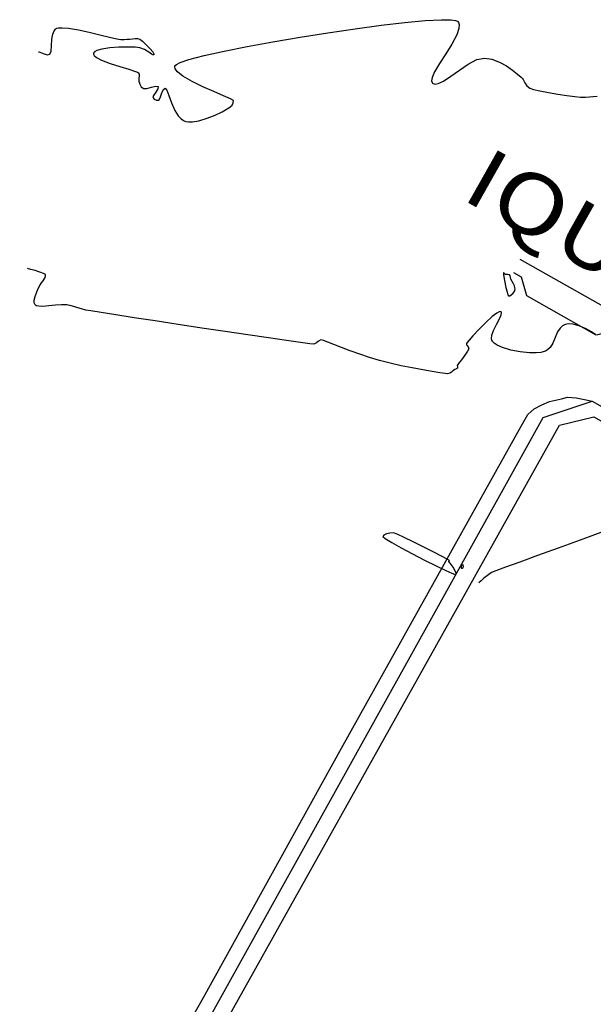
# Model space of a CAD drawing. Units: metres. Extents: x 258681 to 275242, y 8664333 to 8668537.
# Drawn here: x 259150 to 259207, y 8665170 to 8665268 of the extents above; entities that cross this region are included whole.
import ezdxf

# ---------------------------------------------------------------- set-up
doc = ezdxf.new("R2010")
doc.units = ezdxf.units.M
for name, color, linetype in [('0 CASCO BD', 252, 'Continuous'), ('01_PTO', 7, 'Continuous'), ('05_PERF', 7, 'Continuous'), ('MANZANA', 251, 'Continuous'), ('TEXTOS CALLES JR', 2, 'Continuous'), ('TOp_Limite Propiedad', 252, 'Continuous'), ('TOP_Veredas', 252, 'Continuous')]:
    doc.layers.add(name, color=color, linetype=linetype)
doc.layers.add('02_TIN Mn', color=7, linetype='Continuous', true_color=0x757500)
doc.layers.add('02_TIN My', color=7, linetype='Continuous', true_color=0xad5700)
doc.styles.add('L140_E1-2000', font='romans.shx', dxfattribs={"height": 6.4})

# ---------------------------------------------------------------- blocks, each defined once
blk = doc.blocks.new('LOTES')
at = {"layer": 'TOP_Veredas', "flags": 128}
for points in [[(269207.72, 8665236.283), (269200.799, 8665240.216), (269200.286, 8665242.066), (269199.516, 8665242.511)], [(269174.045, 8665100.184), (269140.741, 8665118.434), (269139.399, 8665119.31), (269148.93, 8665134.947), (269157.292, 8665150.306), (269168.593, 8665170.313), (269182.343, 8665195.151), (269200.241, 8665227.226), (269200.899, 8665228.382), (269201.557, 8665228.944), (269202.293, 8665229.356), (269203.086, 8665229.665), (269204.258, 8665229.958), (269204.861, 8665230.109), (269205.722, 8665230.045), (269206.569, 8665229.871), (269207.327, 8665229.72)], [(269207.327, 8665229.72), (269237.288, 8665212.657), (269238.68, 8665211.71), (269239.463, 8665210.847), (269240.326, 8665209.894), (269240.78, 8665208.488), (269240.654, 8665207.069), (269239.926, 8665205.503), (269238.388, 8665203.048), (269236.429, 8665204.188), (269211.595, 8665159.712)], [(269162.892, 8665156.919), (269202.424, 8665228.092), (269207.327, 8665229.72)]]:
    blk.add_lwpolyline(points, dxfattribs=at)
blk = doc.blocks.new('LOTESS')
at = {"layer": 'TOp_Limite Propiedad', "flags": 128}
for points in [[(269256.711, 8665245.307), (269242.802, 8665219.749), (269200.159, 8665243.817)], [(269207.467, 8665228.161), (269235.55, 8665212.231), (269236.673, 8665208.49), (269180.115, 8665107), (269176.619, 8665105.2), (269147.939, 8665121.118), (269146.835, 8665125.011), (269204.075, 8665227.324), (269207.467, 8665228.161)]]:
    blk.add_lwpolyline(points, dxfattribs=at)
at = {"layer": 'TOP_Veredas', "linetype": 'Continuous'}
blk.add_blockref('LOTES', (-0.003, 0), dxfattribs=at)
blk = doc.blocks.new('TIN 023')
at = {"layer": '02_TIN Mn', "linetype": 'Continuous', "lineweight": -3}
for points, elevation in [([(259207.64, 8665236.365), (259207.235, 8665236.621), (259206.657, 8665236.939), (259205.984, 8665237.23), (259205.43, 8665237.382), (259205.031, 8665237.419), (259204.782, 8665237.396), (259204.664, 8665237.369), (259204.554, 8665237.33), (259204.359, 8665237.223), (259204.121, 8665237), (259203.877, 8665236.615), (259203.634, 8665236.054), (259203.386, 8665235.482), (259203.129, 8665235.076), (259202.876, 8665234.828), (259202.669, 8665234.702), (259202.551, 8665234.652), (259202.442, 8665234.616), (259202.192, 8665234.56), (259201.752, 8665234.516), (259201.076, 8665234.523), (259200.154, 8665234.624), (259199.231, 8665234.811), (259198.399, 8665235.064), (259197.861, 8665235.301), (259197.563, 8665235.494), (259197.426, 8665235.626), (259197.378, 8665235.693), (259197.338, 8665235.776), (259197.298, 8665235.96), (259197.324, 8665236.276), (259197.481, 8665236.747), (259197.785, 8665237.359), (259198.092, 8665237.928), (259198.259, 8665238.301), (259198.297, 8665238.507), (259198.267, 8665238.6), (259198.231, 8665238.631), (259198.189, 8665238.645), (259198.07, 8665238.625), (259197.817, 8665238.489), (259197.373, 8665238.149), (259196.715, 8665237.551), (259196.033, 8665236.867), (259195.422, 8665236.213), (259195.05, 8665235.787), (259194.87, 8665235.563), (259194.809, 8665235.474), (259194.798, 8665235.449), (259194.795, 8665235.411), (259194.81, 8665235.341), (259194.87, 8665235.246), (259194.973, 8665235.123), (259195.034, 8665234.939), (259194.91, 8665234.693), (259194.629, 8665234.289), (259194.295, 8665233.843), (259194.012, 8665233.469), (259193.884, 8665233.283), (259193.893, 8665233.14), (259193.891, 8665233.009), (259193.796, 8665232.932), (259193.646, 8665232.855), (259193.52, 8665232.786), (259193.416, 8665232.688), (259193.308, 8665232.597), (259193.143, 8665232.509), (259192.911, 8665232.45), (259192.677, 8665232.473), (259192.151, 8665232.547), (259191.39, 8665232.667), (259190.455, 8665232.827), (259189.404, 8665233.022), (259188.296, 8665233.245), (259187.191, 8665233.491), (259186.148, 8665233.754), (259185.15, 8665234.05), (259184.165, 8665234.383), (259183.224, 8665234.73), (259182.359, 8665235.065), (259181.602, 8665235.366), (259180.986, 8665235.607), (259180.543, 8665235.765), (259180.304, 8665235.815), (259180.043, 8665235.707), (259179.846, 8665235.526), (259179.58, 8665235.395), (259179.198, 8665235.43), (259178.26, 8665235.553), (259176.857, 8665235.751), (259175.081, 8665236.009), (259173.024, 8665236.313), (259170.775, 8665236.649), (259168.428, 8665237.002), (259166.073, 8665237.36), (259163.801, 8665237.707), (259161.704, 8665238.029), (259159.873, 8665238.313), (259158.4, 8665238.544), (259157.375, 8665238.709), (259156.891, 8665238.792), (259156.445, 8665238.901), (259156.095, 8665239.013), (259155.777, 8665239.12), (259155.426, 8665239.217), (259154.978, 8665239.296), (259154.466, 8665239.31), (259153.847, 8665239.265), (259153.196, 8665239.202), (259152.592, 8665239.161), (259152.194, 8665239.172), (259151.971, 8665239.218), (259151.867, 8665239.273), (259151.831, 8665239.308), (259151.791, 8665239.368), (259151.742, 8665239.51), (259151.738, 8665239.763), (259151.825, 8665240.144), (259152.007, 8665240.62), (259152.175, 8665241.007), (259152.32, 8665241.289), (259152.481, 8665241.52), (259152.628, 8665241.711), (259152.728, 8665241.87), (259152.818, 8665242.05), (259152.878, 8665242.203), (259152.859, 8665242.345), (259152.682, 8665242.449), (259152.31, 8665242.579), (259151.846, 8665242.718), (259151.396, 8665242.848), (259151.063, 8665242.948)], 22), ([(259208.43, 8665216.733), (259206.133, 8665215.879), (259203.92, 8665215.068), (259201.882, 8665214.327), (259200.109, 8665213.685), (259198.693, 8665213.17), (259197.724, 8665212.809), (259197.293, 8665212.631), (259196.878, 8665212.35), (259196.541, 8665212.069), (259196.265, 8665211.813), (259196.038, 8665211.609)], 21.5)]:
    blk.add_lwpolyline(points, dxfattribs=dict(at, elevation=elevation))
for points, elevation in [([(259199.23, 8665241.864), (259199.215, 8665241.902), (259199.194, 8665241.975), (259199.175, 8665242.078), (259199.153, 8665242.198), (259199.081, 8665242.312), (259198.874, 8665242.344), (259198.683, 8665242.341), (259198.563, 8665242.469), (259198.481, 8665242.548), (259198.502, 8665242.301), (259198.593, 8665241.729), (259198.724, 8665241.047), (259198.839, 8665240.564), (259198.92, 8665240.311), (259198.968, 8665240.219), (259198.99, 8665240.202), (259199.026, 8665240.195), (259199.111, 8665240.213), (259199.254, 8665240.299), (259199.442, 8665240.477), (259199.598, 8665240.699), (259199.642, 8665240.862), (259199.629, 8665241.016), (259199.582, 8665241.197), (259199.484, 8665241.42), (259199.345, 8665241.652), (259199.23, 8665241.864)], 22), ([(259193.041, 8665213.753), (259193.043, 8665213.759), (259193.055, 8665213.779), (259193.083, 8665213.817), (259193.103, 8665213.853), (259192.882, 8665213.973), (259192.298, 8665214.28), (259191.464, 8665214.714), (259190.494, 8665215.211), (259189.503, 8665215.708), (259188.603, 8665216.145), (259187.91, 8665216.457), (259187.537, 8665216.582), (259187.174, 8665216.57), (259186.828, 8665216.496), (259186.567, 8665216.375), (259186.456, 8665216.22), (259186.696, 8665216.026), (259187.349, 8665215.634), (259188.299, 8665215.105), (259189.43, 8665214.499), (259190.626, 8665213.877), (259191.772, 8665213.301), (259192.75, 8665212.831), (259193.335, 8665212.572), (259193.619, 8665212.467), (259193.721, 8665212.447), (259193.743, 8665212.453), (259193.762, 8665212.487), (259193.758, 8665212.59), (259193.669, 8665212.81), (259193.458, 8665213.164), (259193.175, 8665213.568), (259193.041, 8665213.753)], 21.5), ([(259194.29, 8665213.312), (259194.289, 8665213.312), (259194.283, 8665213.308), (259194.279, 8665213.306), (259194.259, 8665213.203), (259194.259, 8665213.082), (259194.365, 8665213.078), (259194.472, 8665213.121), (259194.491, 8665213.277), (259194.469, 8665213.416), (259194.37, 8665213.37), (259194.29, 8665213.312)], 21.5)]:
    blk.add_lwpolyline(points, close=True, dxfattribs=dict(at, elevation=elevation))
at = {"layer": '02_TIN My', "linetype": 'Continuous', "lineweight": -3, "elevation": 22.5}
blk.add_lwpolyline([(259152.173, 8665264.525), (259152.213, 8665264.514), (259152.306, 8665264.48), (259152.47, 8665264.41), (259152.718, 8665264.307), (259153.034, 8665264.226), (259153.309, 8665264.278), (259153.426, 8665264.573), (259153.459, 8665265.126), (259153.497, 8665265.785), (259153.59, 8665266.29), (259153.724, 8665266.606), (259153.856, 8665266.767), (259153.937, 8665266.83), (259153.999, 8665266.862), (259154.169, 8665266.904), (259154.53, 8665266.918), (259155.17, 8665266.862), (259156.149, 8665266.699), (259157.225, 8665266.472), (259158.292, 8665266.221), (259159.242, 8665265.988), (259159.968, 8665265.814), (259160.362, 8665265.74), (259160.713, 8665265.739), (259161.012, 8665265.764), (259161.275, 8665265.794), (259161.522, 8665265.81), (259161.796, 8665265.831), (259162.016, 8665265.843), (259162.255, 8665265.777), (259162.518, 8665265.583), (259162.905, 8665265.225), (259163.3, 8665264.81), (259163.546, 8665264.506), (259163.651, 8665264.332), (259163.67, 8665264.253), (259163.661, 8665264.227), (259163.638, 8665264.209), (259163.571, 8665264.208), (259163.424, 8665264.283), (259163.154, 8665264.473), (259162.729, 8665264.749), (259162.247, 8665264.929), (259161.789, 8665264.97), (259161.061, 8665264.989), (259160.186, 8665264.975), (259159.284, 8665264.915), (259158.478, 8665264.796), (259157.982, 8665264.651), (259157.739, 8665264.509), (259157.652, 8665264.397), (259157.634, 8665264.335), (259157.636, 8665264.271), (259157.703, 8665264.141), (259157.938, 8665263.942), (259158.455, 8665263.675), (259159.314, 8665263.349), (259160.268, 8665263.045), (259161.161, 8665262.778), (259161.729, 8665262.601), (259162.017, 8665262.495), (259162.125, 8665262.438), (259162.15, 8665262.415), (259162.179, 8665262.364), (259162.208, 8665262.263), (259162.2, 8665262.11), (259162.153, 8665261.895), (259162.164, 8665261.587), (259162.266, 8665261.28), (259162.402, 8665261.039), (259162.63, 8665260.867), (259162.96, 8665260.869), (259163.413, 8665260.99), (259163.839, 8665261.097), (259164.09, 8665261.055), (259164.059, 8665260.82), (259163.848, 8665260.498), (259163.621, 8665260.182), (259163.543, 8665259.964), (259163.684, 8665259.799), (259163.912, 8665259.702), (259164.141, 8665259.709), (259164.283, 8665259.925), (259164.422, 8665260.331), (259164.579, 8665260.725), (259164.776, 8665260.905), (259164.938, 8665260.697), (259165.14, 8665260.163), (259165.401, 8665259.445), (259165.742, 8665258.687), (259166.084, 8665258.147), (259166.389, 8665257.829), (259166.618, 8665257.675), (259166.74, 8665257.62), (259166.851, 8665257.583), (259167.097, 8665257.54), (259167.514, 8665257.542), (259168.134, 8665257.645), (259168.956, 8665257.892), (259169.756, 8665258.213), (259170.454, 8665258.544), (259170.973, 8665258.823), (259171.232, 8665258.989), (259171.445, 8665259.205), (259171.574, 8665259.439), (259171.578, 8665259.68), (259171.297, 8665259.847), (259170.604, 8665260.147), (259169.641, 8665260.552), (259168.549, 8665261.031), (259167.471, 8665261.555), (259166.55, 8665262.096), (259166.021, 8665262.521), (259165.794, 8665262.825), (259165.74, 8665263.017), (259165.746, 8665263.109), (259165.769, 8665263.159), (259165.899, 8665263.269), (259166.289, 8665263.455), (259167.144, 8665263.741), (259168.681, 8665264.144), (259170.651, 8665264.585), (259172.96, 8665265.048), (259175.513, 8665265.519), (259178.217, 8665265.981), (259180.977, 8665266.42), (259183.698, 8665266.819), (259186.288, 8665267.164), (259188.65, 8665267.439), (259190.692, 8665267.629), (259192.318, 8665267.719), (259193.257, 8665267.708), (259193.719, 8665267.646), (259193.899, 8665267.577), (259193.949, 8665267.534), (259194.007, 8665267.443), (259194.07, 8665267.228), (259194.044, 8665266.833), (259193.825, 8665266.199), (259193.34, 8665265.289), (259192.731, 8665264.321), (259192.116, 8665263.371), (259191.615, 8665262.518), (259191.375, 8665261.957), (259191.328, 8665261.633), (259191.375, 8665261.472), (259191.424, 8665261.41), (259191.496, 8665261.356), (259191.666, 8665261.303), (259191.981, 8665261.346), (259192.496, 8665261.587), (259193.256, 8665262.092), (259194.097, 8665262.704), (259194.968, 8665263.295), (259195.819, 8665263.737), (259196.598, 8665263.902), (259197.338, 8665263.782), (259198.077, 8665263.496), (259198.776, 8665263.11), (259199.395, 8665262.69), (259199.895, 8665262.3), (259200.235, 8665262.006), (259200.377, 8665261.873), (259200.442, 8665261.754), (259200.498, 8665261.623), (259200.607, 8665261.438), (259200.818, 8665261.145), (259201.124, 8665260.883), (259201.463, 8665260.774), (259202.109, 8665260.63), (259202.953, 8665260.47), (259203.888, 8665260.31), (259204.806, 8665260.168), (259205.6, 8665260.06), (259206.161, 8665260.003), (259206.661, 8665259.995), (259207.06, 8665260.025), (259207.425, 8665260.071), (259207.825, 8665260.109)], dxfattribs=at)

msp = doc.modelspace()

# ---------------------------------------------------------------- linework, layer by layer
at = {"layer": '01_PTO', "color": 3}
msp.add_lwpolyline([(259244.458, 8665217.34), (259243.579, 8665217.046), (259242.776, 8665216.826), (259241.678, 8665216.691), (259241.069, 8665216.723), (259241.204, 8665218.851), (259209.745, 8665236.836), (259207.72, 8665236.283), (259200.799, 8665240.216), (259200.286, 8665242.066), (259199.516, 8665242.511)], dxfattribs=at)
msp.add_lwpolyline([(259244.458, 8665217.34), (259243.579, 8665217.046), (259242.776, 8665216.826), (259241.678, 8665216.691), (259241.069, 8665216.723), (259241.204, 8665218.851), (259209.745, 8665236.836), (259207.72, 8665236.283), (259200.799, 8665240.216), (259200.286, 8665242.066), (259199.516, 8665242.511)], dxfattribs=at)
at = {"layer": 'MANZANA', "color": 251, "flags": 128}
msp.add_lwpolyline([(259256.711, 8665245.307), (259242.802, 8665219.749), (259200.159, 8665243.817)], dxfattribs=at)

# ---------------------------------------------------------------- block references
at = {"layer": '0 CASCO BD'}
msp.add_blockref('LOTESS', (-10000, 0), dxfattribs=at)
at = {"layer": '05_PERF'}
msp.add_blockref('TIN 023', (0, 0), dxfattribs=at)

# ---------------------------------------------------------------- texts
at = {"layer": 'TEXTOS CALLES JR', "color": 7, "style": 'L140_E1-2000', "width": 1.2}
msp.add_text('IQUIQUE', height=6, rotation=330.58391, dxfattribs=at).set_placement((259194.104, 8665249.962))

doc.saveas('drawing.dxf')
